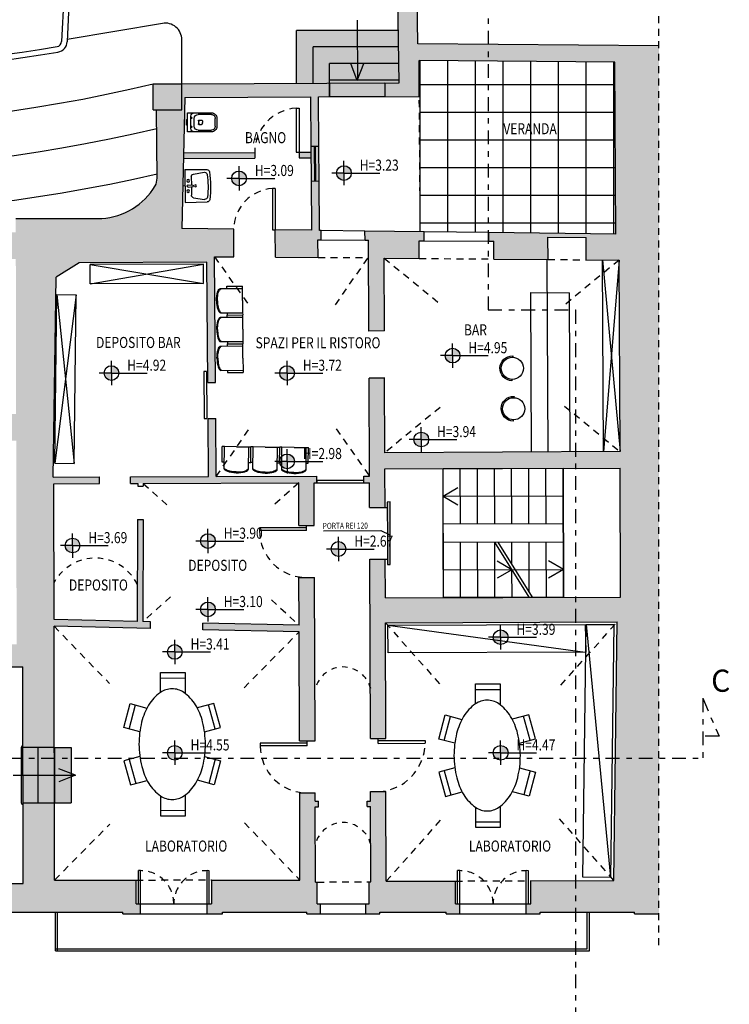
# Model space of a CAD drawing. Extents: x -53 to 233, y -121 to 50.
# Drawn here: x -3 to 10, y -104 to -86 of the extents above; entities that cross this region are included whole.
import ezdxf

# ---------------------------------------------------------------- set-up
doc = ezdxf.new("R2010")
doc.units = 0
doc.header["$LTSCALE"] = 0.5
doc.header["$MEASUREMENT"] = 0
for name, pattern in [('ACAD_ISO07W100', [3, 0, -3]), ('DASHDOT', [1, 0.5, -0.25, 0, -0.25]), ('HIDDEN', [0.375, 0.25, -0.125])]:
    doc.linetypes.add(name, pattern=pattern)
doc.layers.get('0').update_dxf_attribs({"linetype": 'CONTINUOUS'})
for name, color, linetype in [('ARREDI', 9, 'CONTINUOUS'), ('ARREDI1', 9, 'CONTINUOUS'), ('compartimento rei', 254, 'CONTINUOUS'), ('Costruzioni', 10, 'CONTINUOUS'), ('demolizioni', 50, 'CONTINUOUS'), ('linea sezione', 6, 'DASHDOT'), ('poltrone', 251, 'CONTINUOUS'), ('porte', 44, 'CONTINUOUS'), ('proiezione', 1, 'CONTINUOUS'), ('PROIEZIONI', 1, 'CONTINUOUS'), ('quote1', 5, 'CONTINUOUS'), ('sezione', 6, 'CONTINUOUS'), ('solid', 253, 'CONTINUOUS'), ('TESTI', 7, 'CONTINUOUS'), ('testo', 5, 'CONTINUOUS'), ('traccia volta', 4, 'CONTINUOUS')]:
    doc.layers.add(name, color=color, linetype=linetype)
doc.styles.add('ROMAND', font='romand', dxfattribs={"height": 0.03})
doc.styles.add('ROMANS', font='romans.shx', dxfattribs={"width": 0.7})
doc.styles.get("Standard").update_dxf_attribs({"font": 'isocpeur.ttf', "width": 0.8, "height": 0.2})

# ---------------------------------------------------------------- blocks, each defined once
blk = doc.blocks.new('222')
at = {"layer": 'quote1'}
h = blk.add_hatch(color=256, dxfattribs=at)
h.paths.add_polyline_path([(-5.794, -6.389), (-5.96, -6.389, 0.414214), (-5.794, -6.555)])
h.paths.add_polyline_path([(-5.794, -6.223), (-5.794, -6.389), (-5.628, -6.389, 0.414214)])
for q in [(-5.794, -6.114), (-6.069, -6.389), (-5.794, -6.664), (-4.987, -6.389)]:
    blk.add_line((-5.794, -6.389), q, dxfattribs=at)
blk.add_circle((-5.794, -6.389), 0.166, dxfattribs=at)
blk = doc.blocks.new('WCONCA')
at = {"layer": 'ARREDI', "color": 0}
blk.add_lwpolyline([(0.037, -0.05), (0.037, -0.173), (0.47, -0.173, 0.414214), (0.57, -0.072), (0.57, 0.072, 0.414214), (0.47, 0.173), (0.037, 0.173), (0.037, 0.05), (0.02, 0.05), (0.02, -0.05)], format="xyb", close=True, dxfattribs=at)
at = {"layer": 'ARREDI1', "color": 0}
for p, q in [((0.037, 0.05), (0.037, -0.05)), ((0.102, 0.113), (0.102, -0.113)), ((0.162, 0.072), (0.162, -0.072)), ((0.232, 0.142), (0.47, 0.142)), ((0.245, 0.04), (0.29, 0.04)), ((0.245, 0.04), (0.29, 0.04)), ((0.245, 0.02), (0.245, 0.005)), ((0.31, 0.02), (0.31, 0)), ((0.31, -0.02), (0.31, 0)), ((0.54, 0.072), (0.54, -0.072)), ((0.47, -0.142), (0.232, -0.142)), ((0.245, -0.005), (0.245, -0.02)), ((0.245, -0.04), (0.29, -0.04)), ((0.245, -0.04), (0.29, -0.04))]:
    blk.add_line(p, q, dxfattribs=at)
for centre in [(0.115, 0.08), (0.115, -0.08)]:
    blk.add_circle(centre, 0.0075, dxfattribs=at)
for centre, radius, start, end in [((0.162, 0.113), 0.06, 90, 180), ((0.232, 0.072), 0.07, 90, 180), ((0.245, 0.03), 0.01, 90, 180), ((0.245, 0.03), 0.01, 90, 180), ((0.255, 0.02), 0.01, 90, 180), ((0.29, 0.02), 0.02, 0, 90), ((0.47, 0.072), 0.07, 0, 90), ((0.162, -0.113), 0.06, 180, 270), ((0.232, -0.072), 0.07, 180, 270), ((0.245, -0.03), 0.01, 180, 270), ((0.245, -0.03), 0.01, 180, 270), ((0.255, -0.02), 0.01, 180, 270), ((0.29, -0.02), 0.02, 270, 0), ((0.47, -0.072), 0.07, 270, 0)]:
    blk.add_arc(centre, radius, start, end, dxfattribs=at)
at = {"layer": 'ARREDI', "style": 'ROMANS', "flags": 9}
for tag, p in [('COLORE', (0.801, 0.08)), ('COLORE1', (0.801, 0.03)), ('CODICE', (0.801, -0.12)), ('DESC1', (0.801, -0.17)), ('CODICE1', (0.801, -0.22)), ('DESC2', (0.801, -0.27))]:
    blk.add_attdef(tag, p, '', height=0.03, dxfattribs=at)
blk = doc.blocks.new('LAVAN1')
at = {"color": 2}
blk.add_line((0, -0.1), (0, 0), dxfattribs=at)
for p, q in [((-0.65, -0.1), (-0.633, -0.966)), ((-0.65, -0.1), (0.65, -0.1)), ((-0.364, -0.35), (-0.034, -0.35)), ((-0.05, -0.225), (-0.025, -0.425)), ((0.05, -0.225), (0.025, -0.425)), ((0.034, -0.35), (0.364, -0.35)), ((0.65, -0.1), (0.633, -0.966)), ((-0.463, -0.435), (-0.529, -0.861)), ((-0.025, -0.425), (0.025, -0.425)), ((0.463, -0.435), (0.529, -0.861))]:
    blk.add_line(p, q)
at = {"const_width": 0.01}
for points in [[(-0.206, -0.229, 1), (-0.196, -0.229, 1)], [(0.194, -0.229, 1), (0.204, -0.229, 1)]]:
    blk.add_lwpolyline(points, format="xyb", close=True, dxfattribs=at)
for centre, radius in [((-0.2, -0.225), 0.05), ((0.2, -0.225), 0.05), ((0, -0.508), 0.04)]:
    blk.add_circle(centre, radius)
for centre, radius, start, end in [((-0.364, -0.45), 0.1, 90, 171.2538), ((0, -0.242), 0.0528, 18.8181, 161.1819), ((0.364, -0.45), 0.1, 8.7462, 90), ((-0.533, -0.964), 0.1, 181.1458, 261.8374), ((0, 2.75), 3.852, 261.8374, 278.1626), ((-0.43, -0.877), 0.1, 171.2538, 263.2403), ((0, 2.75), 3.752, 263.2403, 276.7597), ((0.43, -0.877), 0.1, 276.7597, 8.7462), ((0.533, -0.964), 0.1, 278.1626, 358.8542)]:
    blk.add_arc(centre, radius, start, end)
blk = doc.blocks.new('tavolo-08')
for p, q in [((-0.3, 0.873), (-0.735, 0.757)), ((-0.735, 0.757), (-0.654, 0.454)), ((-0.274, 0.776), (-0.709, 0.66)), ((-0.223, 0.585), (-0.3, 0.873)), ((0.223, 0.585), (0.3, 0.873)), ((0.274, 0.776), (0.709, 0.66)), ((0.3, 0.873), (0.735, 0.757)), ((0.735, 0.757), (0.654, 0.454)), ((-0.935, 0.211), (-1.295, 0.211)), ((-1.295, 0.211), (-1.295, -0.239)), ((-1.195, 0.211), (-1.195, -0.239)), ((0.935, 0.211), (1.295, 0.211)), ((1.195, 0.211), (1.195, -0.239)), ((1.295, 0.211), (1.295, -0.239)), ((-1.295, -0.239), (-0.914, -0.239)), ((1.295, -0.239), (0.914, -0.239)), ((-0.735, -0.757), (-0.654, -0.454)), ((0.735, -0.757), (0.654, -0.454)), ((-0.274, -0.776), (-0.709, -0.66)), ((-0.223, -0.585), (-0.3, -0.873)), ((0.223, -0.585), (0.3, -0.873)), ((0.274, -0.776), (0.709, -0.66)), ((-0.3, -0.873), (-0.735, -0.757)), ((0.3, -0.873), (0.735, -0.757))]:
    blk.add_line(p, q)
blk.add_lwpolyline([(0, 0.6, 0.060974), (-0.401, 0.551, 0.074343), (-0.707, 0.424, 0.106943), (-0.934, 0.211, 0.152216), (-1, 0, 0.152216), (-0.934, -0.211, 0.106943), (-0.707, -0.424, 0.074343), (-0.401, -0.551, 0.060974), (0, -0.6, 0.060974), (0.401, -0.551, 0.074343), (0.707, -0.424, 0.106943), (0.934, -0.211, 0.152216), (1, 0, 0.152216), (0.934, 0.211, 0.106943), (0.707, 0.424, 0.074343), (0.401, 0.551, 0.060974)], format="xyb", close=True)
blk = doc.blocks.new('A$C546D7B30')
at = {"layer": 'poltrone'}
for p, q in [((0.28, 0.52), (0, 0.52)), ((0, 0.48), (0, 0.52)), ((0.4, 0.48), (0, 0.48)), ((0, 0.26), (0, 0.48)), ((0.28, 0.48), (0.28, 0.52)), ((0.4, 0.48), (0.4, 0.465)), ((0, 0.26), (0, 0.04)), ((0.4, 0.04), (0, 0.04)), ((0, 0.04), (0, 0)), ((0.28, 0), (0, 0)), ((0.28, 0.04), (0.28, 0)), ((0.4, 0.055), (0.4, 0.04))]:
    blk.add_line(p, q, dxfattribs=at)
blk.add_ellipse((0.4, 0.26), major_axis=(0, -0.22), ratio=0.318182, start_param=1.570796, end_param=3.141593, dxfattribs=at)
at = {"layer": 'poltrone', "extrusion": (0, 0, -1)}
blk.add_ellipse((0.4, 0.26), major_axis=(0, 0.22), ratio=0.318182, start_param=1.570796, end_param=3.141593, dxfattribs=at)
at = {"layer": 'poltrone'}
for points in [[(0.455, 0.26), (0.455, 0.301), (0.451, 0.342), (0.436, 0.415), (0.424, 0.444), (0.407, 0.464), (0.403, 0.465), (0.4, 0.465)], [(0.455, 0.26), (0.455, 0.219), (0.451, 0.178), (0.436, 0.105), (0.424, 0.076), (0.407, 0.056), (0.403, 0.055), (0.4, 0.055)]]:
    blk.add_open_spline(points, degree=3, knots=[1.570796, 1.570796, 1.570796, 1.570796, 2.140348, 2.140348, 2.793958, 2.793958, 3.141593, 3.141593, 3.141593, 3.141593], dxfattribs=at)

msp = doc.modelspace()

# ---------------------------------------------------------------- hatches: boundary and pattern name
at = {"layer": 'ARREDI'}
h = msp.add_hatch(dxfattribs=at)
h.set_pattern_fill('NET', color=256, scale=4, style=0)
h.paths.add_polyline_path([(7.51464, -87.09771), (5.22582, -87.07794), (5.22582, -90.17801), (5.23831, -90.17818), (7.53724, -90.20827)])
h.paths.add_polyline_path([(5.22582, -87.07794), (3.97801, -87.06716), (3.98273, -87.71718), (4.0005, -90.16197), (4.06826, -90.16286), (5.22582, -90.17801)])
at = {"layer": 'compartimento rei'}
for points in [[(3.40361, -95.04343), (3.40894, -95.74341), (3.45893, -95.74303), (3.4536, -95.04305)], [(3.40894, -95.74341), (3.40814, -96.17342), (3.45814, -96.17304), (3.45893, -95.74303)]]:
    msp.add_hatch(color=256, dxfattribs=at).paths.add_polyline_path(points)
at = {"layer": 'Costruzioni'}
h = msp.add_hatch(color=256, dxfattribs=at)
h.paths.add_polyline_path([(3.61503, -87.12481), (2.98046, -87.12481), (2.86378, -87.42481), (3.62041, -87.42481)])
h.paths.add_polyline_path([(2.74503, -87.12481), (2.36204, -87.12481), (2.3617, -87.42481), (2.8617, -87.42481)], flags=16)
h.paths.add_polyline_path([(2.8635, -87.12481), (2.74503, -87.12481), (2.8617, -87.42481), (2.86378, -87.42481)])
h.paths.add_polyline_path([(2.98046, -87.12481), (2.8635, -87.12481), (2.86378, -87.42481)])
h.paths.add_polyline_path([(3.62041, -87.42481), (2.86378, -87.42481), (2.86274, -87.42749), (2.8617, -87.42481), (2.3617, -87.42481), (2.36164, -87.47645), (3.36274, -87.47199), (3.62124, -87.47084)])
h.paths.add_polyline_path([(3.60965, -86.82481), (2.86321, -86.82481), (2.8635, -87.12481), (3.61503, -87.12481)])
h.paths.add_polyline_path([(2.86321, -86.82481), (2.06239, -86.82481), (2.06163, -87.47779), (2.36164, -87.47645), (2.36204, -87.12481), (2.8635, -87.12481)])
h.paths.add_polyline_path([(2.86292, -86.52481), (1.76274, -86.52481), (1.76163, -87.47912), (2.06163, -87.47779), (2.06239, -86.82481), (2.86321, -86.82481)])
h.paths.add_polyline_path([(3.60426, -86.52481), (2.86292, -86.52481), (2.86321, -86.82481), (3.60965, -86.82481)])
h = msp.add_hatch(color=256, dxfattribs=at)
h.paths.add_polyline_path([(1.00861, -88.73041), (-0.27952, -88.73615), (-0.28175, -88.83616), (1.00905, -88.83041)])
h.paths.add_polyline_path([(2.03001, -88.72586), (1.8086, -88.72684), (1.80904, -88.82684), (2.03074, -88.82586)])
h = msp.add_hatch(color=256, dxfattribs=at)
edge = h.paths.add_edge_path()
edge.add_line((2.02921, -88.61586), (2.16921, -88.61524))
edge.add_line((2.16921, -88.61524), (2.17202, -89.24523))
edge.add_line((2.17202, -89.24523), (2.03379, -89.24623))
edge.add_line((2.03379, -89.24623), (2.03098, -88.61585))
h = msp.add_hatch(color=256, dxfattribs=at)
h.paths.add_polyline_path([(2.16921, -88.61524), (2.10921, -88.6155), (2.11379, -89.24549), (2.17202, -89.24523)])
h.paths.add_polyline_path([(2.10921, -88.6155), (2.08921, -88.61559), (2.09379, -89.24558), (2.11379, -89.24549)])
h.paths.add_polyline_path([(2.08921, -88.61559), (2.03098, -88.61585), (2.03379, -89.24585), (2.09379, -89.24558)])
h = msp.add_hatch(color=256, dxfattribs=at)
h.paths.add_polyline_path([(-2.31061, -99.4767), (-2.61061, -99.4767), (-2.61061, -99.66783), (-2.31061, -99.66783)])
h.paths.add_polyline_path([(-2.31061, -99.66783), (-2.61061, -99.66783), (-2.61061, -99.97796), (-2.31061, -99.97768)])
h.paths.add_polyline_path([(-2.31061, -99.97768), (-2.61061, -99.97796), (-2.61061, -100.4776), (-2.31061, -100.4776)])
h.paths.add_polyline_path([(-3.18027, -99.97851), (-3.21061, -99.97854), (-3.21061, -100.4776, 0.40643242), (-3.17918, -100.50808)])
h.paths.add_polyline_path([(-3.18092, -99.66783), (-3.21061, -99.66783), (-3.21061, -99.97854), (-3.18027, -99.97851)])
h.paths.add_polyline_path([(-3.18137, -99.44637, 0.39503994), (-3.21061, -99.4758), (-3.21061, -99.66783), (-3.18092, -99.66783)])
at = {"layer": 'demolizioni'}
msp.add_hatch(color=256, dxfattribs=at).paths.add_polyline_path([(3.36274, -87.47199), (2.36274, -87.47644), (2.36274, -87.72437), (3.36274, -87.71991)])
h = msp.add_hatch(color=256, dxfattribs=at)
h.paths.add_polyline_path([(-2.61229, -99.66783), (-2.91061, -99.66783), (-2.91061, -100.47713), (-2.61061, -100.4776)])
h.paths.add_polyline_path([(-2.91061, -99.66783), (-3.18092, -99.66783), (-3.17924, -100.4767), (-2.91061, -100.47713)])
h.paths.add_polyline_path([(-2.91061, -99.4767), (-3.18131, -99.4767), (-3.18092, -99.66783), (-2.91061, -99.66783)])
h.paths.add_polyline_path([(-2.61268, -99.4767), (-2.91061, -99.4767), (-2.91061, -99.66783), (-2.61229, -99.66783)])
at = {"layer": 'solid'}
h = msp.add_hatch(color=256, dxfattribs=at)
h.paths.add_polyline_path([(3.83592, -79.80484), (3.48587, -79.80484), (3.54041, -82.89385), (3.89036, -82.88767)])
h.paths.add_polyline_path([(3.90439, -83.74196), (3.55444, -83.74814), (3.62124, -87.47084), (3.36274, -87.47199), (3.36274, -87.71991), (3.98273, -87.71715), (3.97801, -87.06716), (5.22582, -87.07794), (5.22582, -86.77793), (3.95886, -86.76698)])
h = msp.add_hatch(color=256, dxfattribs=at)
h.paths.add_polyline_path([(7.51464, -87.09771), (7.53724, -90.20827), (5.23831, -90.17818), (5.23882, -90.33381), (5.32882, -90.33454), (5.32985, -90.65456), (6.30989, -90.66256), (6.30859, -90.26254), (6.99861, -90.26817), (6.99991, -90.66819), (7.59386, -90.67304), (7.61111, -94.133), (3.36116, -94.15366), (3.3568, -92.80366), (3.07392, -92.80504), (3.08252, -94.5743), (2.98252, -94.57462), (2.98311, -94.69462), (3.08291, -94.6943), (3.08437, -95.1443), (3.36437, -95.14339), (3.3621, -94.4434), (7.61208, -94.42965), (7.61962, -96.75963), (3.36964, -96.77338), (3.36738, -96.07339), (3.08738, -96.07429), (3.09786, -99.31428), (3.37786, -99.31337), (3.3711, -97.22338), (7.55842, -97.20983), (7.49618, -101.88006), (5.99619, -101.88488), (5.99619, -102.30378), (5.91619, -102.30378), (5.91619, -102.48189), (6.16619, -102.48189), (6.16619, -102.45189), (7.87186, -102.45189), (7.87186, -102.48189), (8.31412, -102.48198), (8.31412, -86.80461), (3.60876, -86.76396), (3.62124, -87.47084), (2.6081, -87.47535), (2.6081, -87.72327), (3.98273, -87.71715), (3.97801, -87.06716)])
h.paths.add_polyline_path([(3.34979, -90.6384), (3.97981, -90.64354), (3.97878, -90.32352), (4.06878, -90.32425), (4.06826, -90.16286), (3.00101, -90.14889), (3.00182, -90.31554), (3.06182, -90.31603), (3.06979, -91.95505), (3.35405, -91.95367)], flags=17)
h.paths.add_polyline_path([(2.15384, -90.62863), (2.15152, -90.3086), (2.21152, -90.30909), (2.21028, -90.13854), (2.18028, -90.13815), (2.17379, -89.24522), (2.03379, -89.24585), (2.04026, -90.13632), (1.38018, -90.12768), (1.38378, -90.62235)])
h.paths.add_polyline_path([(1.81123, -97.26843), (0.07267, -97.22913), (0.07292, -97.34917), (1.81162, -97.38847), (1.81799, -99.35842), (2.09799, -99.35751), (2.08845, -96.40753), (1.80845, -96.40843)])
h.paths.add_polyline_path([(1.94801, -102.45189), (1.9481, -102.48189), (2.1981, -102.48189), (2.19752, -102.30189), (2.13752, -102.30189), (2.13625, -101.9074), (2.10624, -101.9075), (2.10184, -100.5475), (2.16184, -100.54731), (2.16152, -100.44731), (2.10152, -100.44751), (2.10103, -100.29751), (1.82104, -100.29841), (1.82613, -101.87189), (0.2261, -101.87189), (0.2261, -102.30189), (0.1461, -102.30189), (0.1461, -102.48189), (0.4261, -102.48189), (0.4261, -102.45189)])
h.paths.add_polyline_path([(3.3862, -101.89336), (3.38096, -100.27337), (3.10096, -100.27427), (3.10151, -100.44427), (3.04151, -100.44446), (3.04184, -100.54446), (3.10184, -100.54427), (3.10624, -101.90449), (3.07624, -101.90459), (3.07752, -102.30189), (3.01752, -102.30189), (3.0181, -102.48189), (3.26811, -102.48189), (3.26801, -102.45189), (4.46619, -102.45189), (4.46619, -102.48189), (4.71619, -102.48189), (4.71619, -102.30174), (4.63619, -102.30174), (4.63619, -101.88931)], flags=17)
for points in [[(-2.57938, -90.9826), (-2.16559, -90.72193), (0.14477, -90.71418), (0.16034, -92.88375), (0.30018, -92.88329), (0.28368, -90.61337), (0.63371, -90.61622), (0.63009, -90.11786), (-0.31002, -90.10555), (-0.25724, -87.73604), (2.02274, -87.72588), (2.02921, -88.61586), (2.16921, -88.61524), (2.16274, -87.72526), (2.36274, -87.72437), (2.36274, -87.47644), (-0.30971, -87.48835), (-0.30613, -87.95834), (-0.76612, -87.96184), (-0.75674, -89.19319, -0.12278612), (-0.79078, -89.3343, -0.24663292), (-1.75624, -89.92274), (-3.3111, -89.92279), (-3.31059, -90.17279), (-3.68059, -90.1728), (-3.67959, -90.6528), (-3.30959, -90.65279), (-3.30379, -93.45279), (-3.67379, -93.4528), (-3.6728, -93.9328), (-3.3028, -93.93279), (-3.29518, -97.61115), (-6.22982, -97.6254), (-6.23003, -97.8954), (-3.63002, -97.88278), (-3.63013, -98.02278), (-3.18433, -98.02062), (-3.18131, -99.4767), (-2.61268, -99.4767), (-2.61721, -97.28837), (-0.87713, -97.3277), (-0.87738, -97.20766), (-1.01349, -97.20459), (-1.00875, -95.35754), (-1.10875, -95.35786), (-1.11348, -97.20233), (-2.61746, -97.16833), (-2.62255, -94.71276), (-1.79661, -94.71009), (-1.79747, -94.59009), (-2.63745, -94.59281)], [(-0.30971, -87.48835), (-0.82969, -87.49231), (-0.82611, -87.9623), (-0.30613, -87.95834)], [(2.08292, -94.69754), (2.13311, -94.69737), (2.13253, -94.57737), (0.31254, -94.58326), (0.30491, -93.53328), (0.165, -93.53373), (0.17254, -94.58372), (-1.23747, -94.58828), (-1.2366, -94.70827), (-1.00708, -94.70753), (-1.00707, -94.70459), (-1.00386, -94.70752), (1.80292, -94.69844), (1.80541, -95.46844), (2.08541, -95.46753)], [(-0.87738, -97.20766), (-1.01349, -97.20459), (-1.00875, -95.35754), (-1.10875, -95.35786), (-1.11348, -97.20233), (-2.61746, -97.16833), (-2.61721, -97.28837), (-0.87713, -97.3277)]]:
    msp.add_hatch(color=256, dxfattribs=at).paths.add_polyline_path(points)
h = msp.add_hatch(color=256, dxfattribs=at)
h.paths.add_polyline_path([(-16.06286, -100.55789), (-16.06301, -100.55789), (-16.06417, -100.4579), (-16.07457, -99.66783), (-16.4583, -99.66783), (-16.42166, -102.45278), (-15.00619, -102.45278), (-15.1002, -101.92676), (-15.69016, -101.93364), (-16.04996, -101.53781)])
h.paths.add_polyline_path([(-11.52821, -101.93278), (-12.40327, -101.93278), (-12.42096, -100.41543), (-13.73087, -100.4307), (-13.7297, -100.53069), (-13.11974, -100.52358), (-13.10366, -101.90349), (-14.24358, -101.91677), (-14.32734, -102.45278), (-13.09725, -102.45278), (-12.21689, -102.45278), (-12.21689, -102.85278), (-11.98689, -102.85278), (-11.98689, -103.05278), (-11.54189, -103.05278), (-11.54189, -102.85278), (-11.41189, -102.85278), (-11.41189, -102.58278), (-11.52821, -102.58278)])
h.paths.add_polyline_path([(-9.46439, -101.93278), (-10.13939, -101.93278), (-10.13939, -102.58278), (-10.24189, -102.58278), (-10.24189, -102.85278), (-10.11189, -102.85278), (-10.11189, -103.05278), (-9.49189, -103.05278), (-9.49189, -102.85278), (-9.36189, -102.85278), (-9.36189, -102.58278), (-9.46439, -102.58278)])
h.paths.add_polyline_path([(-7.39175, -101.93278), (-7.67209, -101.93278), (-7.67209, -101.93286), (-7.77209, -101.93286), (-7.77209, -101.93278), (-8.11203, -101.93278), (-8.11203, -102.58278), (-8.19189, -102.58278), (-8.19189, -102.85278), (-8.06189, -102.85278), (-8.06189, -103.05278), (-7.44189, -103.05278), (-7.44189, -102.85278), (-7.31189, -102.85278), (-7.31189, -102.58278), (-7.39175, -102.58278)])
h.paths.add_polyline_path([(-1.1339, -101.87189), (-2.60772, -101.87189), (-2.61061, -100.4776), (-3.17924, -100.4767), (-3.17622, -101.93278), (-5.99293, -101.93278), (-5.99293, -102.58278), (-6.14189, -102.58278), (-6.14189, -102.85278), (-6.01189, -102.85278), (-6.01189, -103.05278), (-5.56689, -103.05278), (-5.56689, -102.85278), (-5.33689, -102.85278), (-5.33689, -102.45278), (-1.3739, -102.45189), (-1.3739, -102.48189), (-1.0539, -102.48189), (-1.0539, -102.30189), (-1.1339, -102.30189)])
h.paths.add_polyline_path([(-13.43902, -101.06353), (-13.01902, -101.06353), (-13.01902, -101.36353), (-13.43902, -101.36353)], flags=25)

# ---------------------------------------------------------------- linework, layer by layer
msp.add_lwpolyline([(4.4121, -94.44), (6.58209, -94.43298), (6.58962, -96.76297), (4.41963, -96.76999)], close=True)
at = {"layer": 'ARREDI'}
for p, q in [((6.31113, -94.13948), (6.29379, -90.66243)), ((7.2935, -90.67059), (7.61111, -94.133)), ((7.31112, -94.13449), (7.29386, -90.67454)), ((7.59386, -90.67304), (7.31112, -94.13446)), ((-1.96764, -91.10203), (0.08253, -90.74483)), ((-1.96764, -91.10203), (-1.96748, -90.75203)), ((0.08253, -90.74483), (-1.96748, -90.75203)), ((-1.96748, -90.75203), (0.08237, -91.09483)), ((0.08237, -91.09483), (0.08253, -90.74483)), ((0.08237, -91.09483), (-1.96764, -91.10203)), ((-2.60423, -94.34319), (-2.56732, -91.29339)), ((-2.21736, -91.29902), (-2.60423, -94.34319)), ((-2.56732, -91.29339), (-2.21736, -91.29902)), ((-2.56732, -91.29339), (-2.25427, -94.34882)), ((-2.25427, -94.34882), (-2.21736, -91.29902)), ((6.01113, -94.14098), (5.99677, -91.26002)), ((5.99677, -91.26002), (6.6968, -91.26574)), ((6.71113, -94.13749), (6.6968, -91.26574)), ((-2.60423, -94.34319), (-2.25427, -94.34882)), ((3.41266, -97.26734), (6.98321, -97.75597)), ((6.99976, -97.25592), (7.43892, -101.82445))]:
    msp.add_line(p, q, dxfattribs=at)
for points in [[(5.65776, -92.82838), (5.65696, -92.85337, -1), (5.67124, -92.40359), (5.67044, -92.42858)], [(5.68134, -93.55988), (5.68055, -93.58487, -1), (5.69482, -93.1351), (5.69403, -93.16008)]]:
    msp.add_lwpolyline(points, format="xyb", dxfattribs=at)
for points in [[(3.41266, -97.26734), (6.98321, -97.25597), (6.99309, -97.75594), (3.42257, -97.76752), (3.41267, -97.26754)], [(6.99976, -97.25592), (7.49982, -97.2543), (7.43892, -101.82445), (6.93896, -101.81779), (6.99976, -97.25592)]]:
    msp.add_lwpolyline(points, dxfattribs=at)
for centre in [(5.6641, -92.62848), (5.68769, -93.35998)]:
    msp.add_circle(centre, 0.2, dxfattribs=at)
at = {"layer": 'compartimento rei', "color": 1}
for p, q in [((3.4536, -95.04305), (3.40361, -95.04343)), ((3.40361, -95.04343), (3.40894, -95.74341)), ((3.4536, -95.04305), (3.4536, -95.04305)), ((3.45893, -95.74303), (3.4536, -95.04305)), ((3.40894, -95.74341), (3.40814, -96.17342)), ((3.40894, -95.74341), (3.40894, -95.74341)), ((3.45814, -96.17304), (3.45893, -95.74303)), ((3.45893, -95.74303), (3.45893, -95.74303)), ((3.40814, -96.17342), (3.45814, -96.17304))]:
    msp.add_line(p, q, dxfattribs=at)
at = {"layer": 'compartimento rei'}
for p, q in [((2.2484, -95.56599), (3.28976, -95.55779)), ((3.28976, -95.55779), (3.45224, -95.63796)), ((3.45893, -95.74303), (3.40894, -95.74341))]:
    msp.add_line(p, q, dxfattribs=at)
at = {"layer": 'linea sezione'}
for p, q in [((9.10681, -98.58832), (9.10681, -99.66783)), ((9.10681, -98.58832), (9.39958, -99.27205)), ((9.39958, -99.27205), (9.10681, -99.27205)), ((-17.84946, -99.66783), (9.10681, -99.66783))]:
    msp.add_line(p, q, dxfattribs=at)
msp.add_lwpolyline([(5.22582, -63.13253), (5.22582, -91.5752), (6.80513, -91.5752), (6.80513, -106.68519)], dxfattribs=at)
at = {"layer": 'porte'}
for p, q in [((1.7586, -87.92841), (1.7586, -88.72684)), ((1.7586, -87.92841), (1.8086, -87.92841)), ((1.8086, -87.92841), (1.8086, -88.72684)), ((1.7586, -88.72684), (1.8086, -88.72684)), ((1.33018, -89.37919), (1.33018, -90.12768)), ((1.38018, -89.37919), (1.33018, -89.37919)), ((1.38018, -89.37919), (1.38018, -90.12768)), ((1.33018, -90.12768), (1.38018, -90.12768)), ((0.13893, -92.6839), (0.08894, -92.68425)), ((0.08894, -92.68425), (0.09491, -93.53423)), ((0.13893, -92.6839), (0.14491, -93.53387)), ((0.09491, -93.53423), (0.14491, -93.53387)), ((2.13311, -94.64737), (2.98312, -94.64688)), ((2.13311, -94.64737), (2.13311, -94.69737)), ((2.13311, -94.69737), (2.98312, -94.69688)), ((2.98312, -94.69688), (2.98312, -94.64688)), ((1.94554, -95.50799), (1.94541, -95.46798)), ((1.09554, -95.50799), (1.09554, -95.55799)), ((1.94554, -95.50799), (1.09554, -95.50799)), ((1.94554, -95.55799), (1.09554, -95.55799)), ((1.94554, -95.55799), (1.94554, -95.50799)), ((1.10812, -99.39797), (1.10812, -99.44797)), ((1.95812, -99.39797), (1.10812, -99.39797)), ((1.95812, -99.39797), (1.95799, -99.35796)), ((1.95812, -99.44797), (1.95812, -99.39797)), ((3.23784, -99.35383), (3.23786, -99.31382)), ((3.23784, -99.35383), (4.08784, -99.35138)), ((3.23799, -99.40383), (3.23784, -99.35383)), ((3.23799, -99.40383), (4.08798, -99.40138)), ((4.08784, -99.35138), (4.08798, -99.40138)), ((1.95812, -99.44797), (1.10812, -99.44797)), ((-1.0939, -102.30189), (-1.0939, -101.70189)), ((-1.0539, -101.70189), (-1.0939, -101.70189)), ((-1.0539, -102.30189), (-1.0539, -101.70189)), ((0.1461, -102.30189), (0.1461, -101.70189)), ((0.1861, -102.30189), (0.1861, -101.70322)), ((4.67619, -102.30174), (4.67619, -101.70174)), ((4.71619, -101.70174), (4.67619, -101.70174)), ((4.71619, -102.30174), (4.71619, -101.70174)), ((5.91619, -102.30174), (5.91619, -101.70174)), ((5.95619, -102.30174), (5.95619, -101.70308))]:
    msp.add_line(p, q, dxfattribs=at)
at = {"layer": 'porte', "linetype": 'HIDDEN'}
for centre, radius, start, end in [((1.8086, -88.72684), 0.8, 93.583322, 180.255335), ((1.38018, -90.12768), 0.75016, 93.82177, 179.250098), ((1.94554, -95.55799), 0.85, 180, 270), ((3.20282, -99.38938), 0.88524, 272.43898, 359.22317), ((1.95812, -99.44797), 0.85, 180, 270), ((-1.0539, -102.30189), 0.6, 0, 93.822554), ((0.1461, -102.30189), 0.6, 86.177446, 180), ((4.71619, -102.30174), 0.6, 0, 93.822554), ((5.91619, -102.30174), 0.6, 86.177446, 180)]:
    msp.add_arc(centre, radius, start, end, dxfattribs=at)
at = {"layer": 'proiezione'}
for p, q in [((-2.00565, -76.69094), (-2.48154, -86.72462)), ((-1.90576, -76.69568), (-2.38165, -86.72936)), ((-0.65972, -86.39753), (-2.37971, -86.68835)), ((-0.30971, -87.48835), (-0.30971, -86.69334)), ((2.03379, -89.24585), (2.02921, -88.61586)), ((2.09379, -89.24541), (2.08921, -88.61542)), ((2.11379, -89.24566), (2.10921, -88.61567)), ((2.17379, -89.24522), (2.16921, -88.61524)), ((3.00101, -90.14889), (2.21028, -90.13854)), ((5.23831, -90.17818), (4.06826, -90.16286)), ((2.21152, -90.30909), (3.00182, -90.31554)), ((4.06878, -90.32425), (5.23882, -90.33381)), ((6.27532, -95.43398), (6.27209, -94.43398)), ((6.58962, -96.76297), (6.58209, -94.43298)), ((4.4164, -95.76999), (4.4121, -94.44)), ((4.72533, -95.43899), (4.72209, -94.439)), ((5.03533, -95.43799), (5.03209, -94.43799)), ((5.34533, -95.43698), (5.34209, -94.43699)), ((5.65533, -95.43598), (5.65209, -94.43599)), ((5.96532, -95.43498), (5.96209, -94.43498)), ((4.41371, -94.94), (4.68168, -94.78413)), ((4.41371, -94.94), (6.5837, -94.93298)), ((4.41371, -94.94), (4.68168, -95.09586)), ((4.41533, -95.43999), (6.58532, -95.43297)), ((4.4164, -95.76999), (6.58639, -95.76297)), ((4.41963, -96.76999), (4.4164, -95.76999)), ((4.72963, -96.76898), (4.7264, -95.76899)), ((5.03963, -96.76798), (5.0364, -95.76799)), ((5.34963, -96.76698), (5.34639, -95.76698)), ((5.96963, -96.76497), (5.34639, -95.76698)), ((6.02846, -96.76478), (5.40522, -95.76679)), ((5.6577, -96.17109), (5.65639, -95.76598)), ((5.96932, -96.67008), (5.96639, -95.76498)), ((6.27962, -96.76397), (6.27639, -95.76397)), ((5.65801, -96.26598), (5.39005, -96.11011)), ((6.58801, -96.26297), (6.32004, -96.1071)), ((4.41802, -96.26999), (6.58801, -96.26297)), ((5.65801, -96.26598), (5.39005, -96.42185)), ((5.65963, -96.76597), (5.65801, -96.26598)), ((6.58801, -96.26297), (6.32004, -96.41884)), ((-1.0539, -102.30189), (0.1461, -102.30189)), ((2.19752, -102.30189), (3.01751, -102.29924)), ((4.71619, -102.30189), (5.91619, -102.30378)), ((-2.59389, -103.15189), (-2.59389, -102.45189)), ((-2.55389, -103.15189), (-2.55389, -102.45189)), ((-1.0539, -102.48189), (0.1461, -102.48189)), ((2.1981, -102.48189), (3.0181, -102.48189)), ((4.71619, -102.48189), (5.91619, -102.48189)), ((7.01611, -103.11189), (7.01611, -102.45189)), ((7.05611, -103.15189), (7.05611, -102.45189)), ((-2.59389, -103.11189), (7.01611, -103.11189)), ((-2.59389, -103.15189), (7.05611, -103.15189))]:
    msp.add_line(p, q, dxfattribs=at)
at = {"layer": 'proiezione', "color": 0}
for p, q in [((2.86274, -86.34217), (2.86378, -87.42481)), ((2.86274, -87.42749), (2.74503, -87.12481)), ((2.86274, -87.42749), (2.98046, -87.12481)), ((-2.22895, -99.97864), (-2.53163, -99.86093)), ((-3.35611, -99.97864), (-2.23163, -99.9776)), ((-2.22895, -99.97864), (-2.53163, -100.09636))]:
    msp.add_line(p, q, dxfattribs=at)
at = {"layer": 'proiezione', "linetype": 'HIDDEN'}
msp.add_line((4.0005, -90.16197), (3.98273, -87.71715), dxfattribs=at)
at = {"layer": 'proiezione'}
for centre, radius, start, end in [((-0.60971, -86.69334), 0.3, 0, 99.596924), ((-2.58143, -86.71988), 0.1, 279.52391, 357.284543), ((-2.58143, -86.71988), 0.2, 279.52391, 357.284543), ((-7.65489, -56.47961), 30.86291, 260.47609, 279.52391), ((-7.65489, -56.47961), 30.76291, 260.47609, 279.52391), ((-7.65658, -58.77798), 29.51473, 256.632871, 283.373879), ((-7.65658, -58.77798), 30.31473, 256.770766, 283.142997), ((-7.65658, -58.77798), 31.11473, 257.128672, 282.811042)]:
    msp.add_arc(centre, radius, start, end, dxfattribs=at)
at = {"layer": 'PROIEZIONI', "color": 7}
for p, q in [((1.76164, -87.47575), (1.76274, -86.52481)), ((3.60426, -86.52481), (1.76274, -86.52481)), ((2.06164, -87.4761), (2.06239, -86.82481)), ((3.60965, -86.82481), (2.06239, -86.82481)), ((2.36164, -87.47645), (2.36204, -87.12481)), ((3.61503, -87.12481), (2.36204, -87.12481)), ((-3.21061, -99.4776), (-3.21061, -100.4776)), ((-2.91061, -99.4776), (-2.91061, -100.4776)), ((-2.61268, -99.4767), (-2.31061, -99.4767)), ((-2.61061, -99.4767), (-2.61061, -100.4776)), ((-2.31061, -99.4776), (-2.31061, -100.4776)), ((-2.61061, -100.4776), (-2.31061, -100.4776))]:
    msp.add_line(p, q, dxfattribs=at)
at = {"layer": 'PROIEZIONI'}
for p, q in [((3.36437, -95.14339), (3.40436, -95.14309)), ((3.36738, -96.07339), (3.40832, -96.07346))]:
    msp.add_line(p, q, dxfattribs=at)
at = {"layer": 'PROIEZIONI', "color": 7}
for centre, radius, start, end in [((-3.18028, -99.4767), 0.03035, 92.074838, 181.701164), ((-3.17924, -100.4767), 0.03138, 178.35498, 270.118696)]:
    msp.add_arc(centre, radius, start, end, dxfattribs=at)
at = {"layer": 'sezione'}
for p, q in [((3.62124, -87.47084), (3.55444, -83.74814)), ((3.95886, -86.76698), (3.90439, -83.74196)), ((8.31412, -86.80461), (3.95886, -86.76698)), ((7.51464, -87.09771), (3.97801, -87.06716)), ((3.98273, -87.71718), (3.97801, -87.06716)), ((7.53724, -90.20827), (7.51464, -87.09771)), ((-0.82969, -87.49231), (-0.30971, -87.48835)), ((-0.82611, -87.9623), (-0.82969, -87.49231)), ((-0.30971, -87.48835), (3.62124, -87.47084)), ((-0.30613, -87.95834), (-0.30971, -87.48835)), ((-0.25724, -87.73604), (-0.31002, -90.10555)), ((-0.25724, -87.73604), (2.02274, -87.72588)), ((2.02921, -88.61586), (2.02274, -87.72588)), ((2.16274, -87.72526), (3.98273, -87.71715)), ((2.16921, -88.61524), (2.16274, -87.72526)), ((-0.82611, -87.9623), (-0.30613, -87.95834)), ((-0.75674, -89.19319), (-0.76612, -87.96184)), ((-0.27952, -88.73615), (1.00861, -88.73041)), ((1.00861, -88.73041), (1.00905, -88.83041)), ((1.8086, -88.72684), (2.0272, -88.72587)), ((1.8086, -88.72684), (1.80904, -88.82684)), ((2.02921, -88.61586), (2.16921, -88.61524)), ((-0.28175, -88.83616), (1.00905, -88.83041)), ((1.80904, -88.82684), (2.02765, -88.82587)), ((2.03379, -89.24585), (2.17379, -89.24522)), ((2.04026, -90.13632), (2.03379, -89.24585)), ((2.18028, -90.13815), (2.17379, -89.24522)), ((-3.3111, -89.92279), (-1.75624, -89.92274)), ((0.63009, -90.11786), (-0.31002, -90.10555)), ((0.63371, -90.61622), (0.63009, -90.11786)), ((1.38378, -90.62235), (1.38018, -90.12768)), ((2.04026, -90.13632), (1.38018, -90.12768)), ((2.21028, -90.13854), (2.18028, -90.13815)), ((2.21152, -90.30909), (2.21028, -90.13732)), ((4.06826, -90.16286), (3.00101, -90.14889)), ((3.00182, -90.31554), (3.00101, -90.14889)), ((4.06878, -90.32425), (4.06825, -90.16139)), ((2.15384, -90.62863), (2.15152, -90.3086)), ((2.15152, -90.3086), (2.21152, -90.30909)), ((3.00182, -90.31554), (3.06182, -90.31603)), ((3.06979, -91.95505), (3.06182, -90.31603)), ((3.97981, -90.64354), (3.97878, -90.32352)), ((3.97878, -90.32352), (4.06878, -90.32425)), ((7.53724, -90.20827), (5.23831, -90.17818)), ((5.23882, -90.33381), (5.23831, -90.17818)), ((5.23882, -90.33381), (5.32882, -90.33454)), ((5.32985, -90.65456), (5.32882, -90.33454)), ((6.30989, -90.66256), (6.30859, -90.26254)), ((6.30859, -90.26254), (6.99861, -90.26817)), ((6.99991, -90.66819), (6.99861, -90.26817)), ((0.30018, -92.88329), (0.28368, -90.61337)), ((0.28368, -90.61337), (0.63371, -90.61622)), ((1.38378, -90.62235), (2.15384, -90.62863)), ((3.35405, -91.95367), (3.34979, -90.6384)), ((3.34979, -90.6384), (3.97981, -90.64354)), ((5.32985, -90.65456), (6.30989, -90.66256)), ((6.99991, -90.66819), (7.59386, -90.67304)), ((7.61111, -94.133), (7.59386, -90.67304)), ((-2.16559, -90.72193), (-2.57938, -90.9826)), ((0.14477, -90.71418), (-2.16559, -90.72193)), ((0.16034, -92.88375), (0.14477, -90.71418)), ((-2.63745, -94.59281), (-2.57938, -90.9826)), ((3.35405, -91.95367), (3.06979, -91.95505)), ((3.35818, -92.80366), (3.07392, -92.80504)), ((3.08252, -94.5743), (3.07392, -92.80504)), ((3.36116, -94.15366), (3.3568, -92.80366)), ((0.16018, -92.88375), (0.30018, -92.88329)), ((0.16491, -93.53373), (0.30491, -93.53328)), ((0.17254, -94.58428), (0.16491, -93.53373)), ((0.17254, -94.58372), (0.165, -93.53373)), ((0.31254, -94.58326), (0.30491, -93.53328)), ((7.61111, -94.133), (3.36116, -94.15366)), ((3.3621, -94.4434), (7.61208, -94.42965)), ((7.61962, -96.75963), (7.61208, -94.42965)), ((-2.63745, -94.59281), (-1.79747, -94.59009)), ((-1.79661, -94.71009), (-1.79747, -94.59009)), ((-1.23747, -94.58828), (0.17254, -94.58372)), ((-1.2366, -94.70827), (-1.23747, -94.58828)), ((0.31254, -94.58326), (2.13253, -94.57737)), ((2.13311, -94.69737), (2.13253, -94.57737)), ((2.98252, -94.57462), (3.08252, -94.5743)), ((2.98311, -94.69462), (2.98252, -94.57462)), ((3.36437, -95.14339), (3.3621, -94.4434)), ((-2.62255, -94.71276), (-1.79661, -94.71009)), ((-2.61746, -97.16833), (-2.62255, -94.71276)), ((-1.2366, -94.70827), (-1.10708, -94.70786)), ((-1.10708, -94.70786), (-1.10721, -94.75786)), ((-1.10721, -94.75786), (-1.00721, -94.75753)), ((-1.00708, -94.70753), (-1.00721, -94.75753)), ((-1.00708, -94.70753), (1.80292, -94.69844)), ((1.80541, -95.46844), (1.80292, -94.69844)), ((2.08292, -94.69754), (2.13311, -94.69737)), ((2.08541, -95.46753), (2.08292, -94.69754)), ((2.98311, -94.69462), (3.08291, -94.6943)), ((3.08437, -95.1443), (3.08291, -94.6943)), ((3.08437, -95.1443), (3.36437, -95.14339)), ((-1.10875, -95.35786), (-1.11348, -97.20233)), ((-1.10875, -95.35786), (-1.00875, -95.35754)), ((-1.00875, -95.35754), (-1.01349, -97.20459)), ((1.80541, -95.46844), (2.08541, -95.46753)), ((3.08738, -96.07429), (3.36738, -96.07339)), ((3.09786, -99.31428), (3.08738, -96.07429)), ((3.36964, -96.77338), (3.36738, -96.07339)), ((1.80845, -96.40843), (2.08845, -96.40753)), ((1.81123, -97.26843), (1.80845, -96.40843)), ((2.09799, -99.35751), (2.08845, -96.40753)), ((3.36964, -96.77338), (7.61962, -96.75963)), ((-1.11348, -97.20233), (-2.61746, -97.16833)), ((-0.87738, -97.20766), (-1.01349, -97.20459)), ((-0.87713, -97.3277), (-0.87738, -97.20766)), ((1.81123, -97.26843), (0.07267, -97.22913)), ((0.07292, -97.34917), (0.07267, -97.22913)), ((3.3711, -97.22338), (7.55842, -97.20983)), ((3.37786, -99.31337), (3.3711, -97.22338)), ((7.49618, -101.88006), (7.55842, -97.20983)), ((-2.60772, -101.87189), (-2.61721, -97.28837)), ((-0.87713, -97.3277), (-2.61721, -97.28837)), ((1.81162, -97.38847), (0.07292, -97.34917)), ((1.81799, -99.35842), (1.81162, -97.38847)), ((-3.63013, -98.02278), (-3.18433, -98.02062)), ((-3.17622, -101.93278), (-3.18433, -98.02062)), ((1.81799, -99.35842), (2.09799, -99.35751)), ((3.09786, -99.31428), (3.37786, -99.31337)), ((-2.61268, -99.4767), (-3.18028, -99.4767)), ((1.82104, -100.29841), (2.10103, -100.29751)), ((1.82613, -101.87189), (1.82104, -100.29841)), ((2.10152, -100.44751), (2.10103, -100.29751)), ((3.10096, -100.27427), (3.38096, -100.27337)), ((3.10151, -100.44427), (3.10096, -100.27427)), ((3.3862, -101.89336), (3.38096, -100.27337)), ((-3.18028, -100.4767), (-2.61061, -100.4776)), ((2.10152, -100.44751), (2.16152, -100.44731)), ((2.16184, -100.54731), (2.16152, -100.44731)), ((3.04151, -100.44446), (3.10151, -100.44427)), ((3.04184, -100.54446), (3.04151, -100.44446)), ((2.10184, -100.5475), (2.16184, -100.54731)), ((2.10624, -101.9075), (2.10184, -100.5475)), ((3.04184, -100.54446), (3.10184, -100.54427)), ((3.10624, -101.90449), (3.10184, -100.54427)), ((-2.60772, -101.87189), (-1.1339, -101.87189)), ((-1.1339, -102.30189), (-1.1339, -101.87189)), ((-1.13387, -101.8815), (-1.1339, -101.87189)), ((0.2261, -101.87189), (0.2261, -102.30189)), ((0.22612, -101.8771), (0.2261, -101.87189)), ((0.2261, -101.87189), (1.82613, -101.87189)), ((3.3862, -101.89336), (4.63619, -101.88931)), ((4.63619, -102.30174), (4.63619, -101.88931)), ((5.99619, -101.88488), (7.49618, -101.88006)), ((5.99619, -102.30378), (5.99619, -101.88488)), ((-5.99293, -101.93278), (-3.17622, -101.93278)), ((2.10624, -101.9075), (2.13625, -101.9074)), ((2.13752, -102.30189), (2.13625, -101.9074)), ((3.07624, -101.90459), (3.10624, -101.90449)), ((3.07752, -102.30189), (3.07624, -101.90459)), ((-1.1339, -102.30189), (-1.0539, -102.30189)), ((-1.0539, -102.48189), (-1.0539, -102.30189)), ((0.1461, -102.30189), (0.2261, -102.30189)), ((0.1461, -102.48189), (0.1461, -102.30189)), ((2.13752, -102.30189), (2.19752, -102.30189)), ((2.1981, -102.48189), (2.19752, -102.30189)), ((3.0181, -102.48189), (3.01752, -102.30189)), ((3.01752, -102.30189), (3.07752, -102.30189)), ((4.63619, -102.30174), (4.71619, -102.30174)), ((4.71619, -102.48189), (4.71619, -102.30174)), ((5.91619, -102.30378), (5.99619, -102.30378)), ((5.91619, -102.48189), (5.91619, -102.30378)), ((-5.33689, -102.45278), (-1.3739, -102.45189)), ((-1.3739, -102.48189), (-1.3739, -102.45189)), ((-1.3739, -102.48189), (-1.0539, -102.48189)), ((0.1461, -102.48189), (0.4261, -102.48189)), ((0.4261, -102.45189), (1.94801, -102.45189)), ((0.4261, -102.48189), (0.4261, -102.45189)), ((1.9481, -102.48189), (1.94801, -102.45189)), ((1.9481, -102.48189), (2.1981, -102.48189)), ((3.0181, -102.48189), (3.26811, -102.48189)), ((3.26801, -102.45189), (4.46619, -102.45189)), ((3.26811, -102.48189), (3.26801, -102.45189)), ((4.46619, -102.48189), (4.46619, -102.45189)), ((4.46619, -102.48189), (4.71619, -102.48189)), ((5.91619, -102.48189), (6.16619, -102.48189)), ((6.16619, -102.45189), (7.8718, -102.45189)), ((6.16619, -102.48189), (6.16619, -102.45189)), ((7.8718, -102.48189), (7.8718, -102.45189)), ((7.8718, -102.48189), (8.31412, -102.48198)), ((7.87186, -102.48189), (7.87186, -102.47067))]:
    msp.add_line(p, q, dxfattribs=at)
at = {"layer": 'sezione', "color": 8, "linetype": 'HIDDEN'}
msp.add_line((8.31412, -103.04551), (8.31412, -85.91584), dxfattribs=at)
at = {"layer": 'sezione', "color": 6}
for p, q in [((2.36274, -87.47644), (2.36274, -87.72481)), ((3.36274, -87.47199), (3.36274, -87.71991))]:
    msp.add_line(p, q, dxfattribs=at)
at = {"layer": 'sezione'}
for centre, radius, start, end in [((-1.05673, -89.19548), 0.3, 332.435924, 0.436277), ((-1.83371, -88.70941), 1.2158, 273.653138, 329.071253)]:
    msp.add_arc(centre, radius, start, end, dxfattribs=at)
at = {"layer": 'solid'}
msp.add_line((3.62041, -87.42481), (2.36274, -87.42481), dxfattribs=at)
msp.add_lwpolyline([(2.36274, -87.47644), (3.36274, -87.47199), (3.36274, -87.71991), (2.36274, -87.72481), (2.36274, -87.47644)], dxfattribs=at)
at = {"layer": 'traccia volta', "linetype": 'HIDDEN'}
for p, q in [((0.28368, -90.61337), (0.88994, -91.47134)), ((2.15384, -90.62863), (3.06332, -90.62421)), ((2.46748, -91.4811), (3.06332, -90.62335)), ((3.34979, -90.6384), (4.35246, -91.46066)), ((3.97981, -90.64354), (5.32985, -90.65456)), ((6.30989, -90.66256), (6.99991, -90.66819)), ((7.59386, -90.67304), (6.59793, -91.49201)), ((4.35852, -93.33352), (3.36116, -94.15366)), ((6.607, -93.30955), (7.61111, -94.133)), ((2.47836, -93.71929), (3.08252, -94.5743)), ((0.31254, -94.58326), (0.90634, -93.72845)), ((-1.00708, -94.70753), (-0.50824, -95.15839)), ((1.80292, -94.69844), (1.30435, -95.14209)), ((-0.51234, -96.75865), (-1.01349, -97.20459)), ((1.30975, -96.81223), (1.81123, -97.26843)), ((3.3711, -97.22338), (4.37477, -98.35639)), ((6.54315, -98.34953), (7.55842, -97.20983)), ((-2.61721, -97.28837), (-1.61507, -98.32213)), ((0.81489, -98.39965), (1.81162, -97.38847)), ((3.3862, -101.89336), (4.38259, -100.77486)), ((6.51092, -100.76782), (7.49618, -101.88006)), ((-2.60772, -101.87189), (-1.60981, -100.85951)), ((0.82277, -100.83688), (1.82613, -101.87189)), ((-1.1339, -101.87189), (0.22608, -101.86749)), ((4.63619, -101.88931), (5.99619, -101.88488)), ((2.13625, -101.9074), (3.07624, -101.90436))]:
    msp.add_line(p, q, dxfattribs=at)
at = {"layer": 'traccia volta', "color": 1, "linetype": 'ACAD_ISO07W100', "ltscale": 0.03}
for centre, radius, start, end in [((-1.8742, -96.90153), 0.84548, 25.875445, 151.535106), ((2.60444, -98.53809), 0.51467, 13.899743, 166.470983), ((2.60444, -101.3479), 0.51467, 13.899743, 166.470983)]:
    msp.add_arc(centre, radius, start, end, dxfattribs=at)

# ---------------------------------------------------------------- block references
at = {"layer": 'ARREDI', "xscale": -1, "rotation": 180.0000000000057}
msp.add_blockref('WCONCA', (-0.24568, -88.18567), dxfattribs=at)
at = {"layer": 'ARREDI', "xscale": -0.4615668763693686, "yscale": 0.4615668763694281, "zscale": 0.4615668763694337, "rotation": 90.46354439036404}
msp.add_blockref('LAVAN1', (-0.29818, -89.33578), dxfattribs=at)
at = {"layer": 'ARREDI', "rotation": 90.11869569555178}
for p in [(-0.48339, -99.41731), (5.20948, -99.62324)]:
    msp.add_blockref('tavolo-08', p, dxfattribs=at)
at = {"layer": 'poltrone', "xscale": -1}
for p, rotation in [((0.79066, -91.66422), 0.4164346302559916), ((0.79444, -92.1842), 0.4164346302559916), ((0.79822, -92.70419), 0.4164346302559916), ((0.94006, -94.04874), 89.35881541845951), ((1.46003, -94.05456), 89.35881541845951), ((1.98, -94.06038), 89.35881541845951)]:
    msp.add_blockref('A$C546D7B30', p, dxfattribs=dict(at, rotation=rotation))
at = {"layer": 'quote1', "xscale": 0.7999999999999972, "yscale": 0.7999999999999972, "zscale": 0.8}
for p in [(7.25628, -83.99038), (5.36093, -84.08664), (9.21933, -87.28741), (3.05422, -87.60389), (6.22839, -87.60389), (8.65319, -88.80295), (6.22839, -89.19907), (2.35096, -90.71829), (4.79875, -90.63786), (7.15803, -90.78125), (4.79875, -91.87236), (10.08839, -92.37431), (4.19895, -92.63943), (4.19895, -94.46211), (10.08839, -94.46211)]:
    msp.add_blockref('222', p, dxfattribs=at)

# ---------------------------------------------------------------- texts
at = {"layer": 'quote1', "width": 0.8}
for s, p in [('H=3.23', (2.90642, -89.05891)), ('H=3.09', (1.01106, -89.15517)), ('H=4.95', (4.86947, -92.35595)), ('H=4.92', (-1.29564, -92.67242)), ('H=3.72', (1.87853, -92.67242)), ('H=3.94', (4.30333, -93.87148)), ('H=2.98', (1.87853, -94.2676)), ('H=3.69', (-1.9989, -95.78683)), ('H=3.90', (0.44888, -95.70639)), ('H=2.67', (2.80817, -95.84978)), ('H=3.10', (0.44888, -96.94089)), ('H=3.39', (5.73853, -97.44284)), ('H=3.41', (-0.15092, -97.70796)), ('H=4.55', (-0.15092, -99.53065)), ('H=4.47', (5.73853, -99.53065))]:
    msp.add_text(s, height=0.2, dxfattribs=at).set_placement(p)
at = {"layer": 'TESTI', "linetype": 'Continuous', "style": 'ROMAND', "width": 0.8}
msp.add_text('PORTA REI 120', height=0.1092, rotation=0.436277, dxfattribs=at).set_placement((2.23777, -95.52963))
at = {"layer": 'testo', "width": 0.8}
for s, p in [('VERANDA', (5.50114, -88.40108)), ('BAGNO', (0.83082, -88.5627)), ('BAR', (4.79065, -92.03401)), ('DEPOSITO BAR', (-1.85916, -92.26159)), ('SPAZI PER IL RISTORO', (1.02349, -92.26779)), ('DEPOSITO', (-0.19387, -96.28668)), ('DEPOSITO', (-2.34958, -96.64209)), ('LABORATORIO', (-0.9728, -101.35752)), ('LABORATORIO', (4.87984, -101.35752))]:
    msp.add_text(s, height=0.2, dxfattribs=at).set_placement(p)
at = {"layer": 'testo', "insert": (9.25753, -98.07131), "char_height": 0.4, "width": 1.868962, "attachment_point": 1}
msp.add_mtext('C', dxfattribs=at)

doc.saveas('drawing.dxf')
